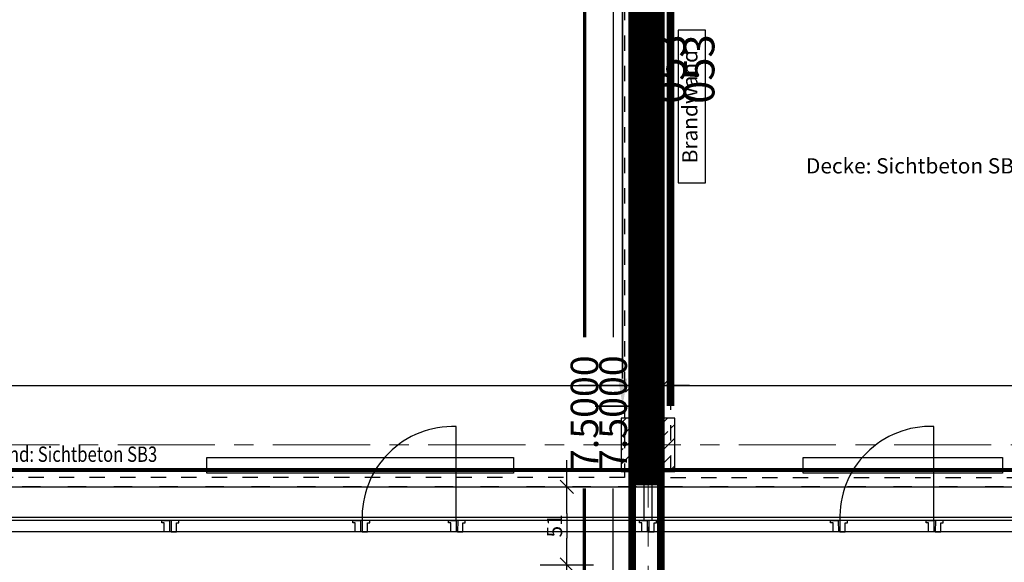
# Model space of a CAD drawing. Units: millimetres. Extents: x -11 to 117, y -61 to 10.
# Drawn here: x 35 to 42, y -16 to -12 of the extents above; entities that cross this region are included whole.
import ezdxf
from ezdxf.enums import TextEntityAlignment as Align

# ---------------------------------------------------------------- set-up
doc = ezdxf.new("R2010")
doc.units = ezdxf.units.MM
doc.header["$LTSCALE"] = 0.01
for name, pattern in [('ACAD_ISO01W100', [12, 6, -6]), ('ACAD_ISO03W100', [30, 12, -18]), ('MITTEX2', [101.6, 63.5, -12.7, 12.7, -12.7])]:
    doc.linetypes.add(name, pattern=pattern)
for name, color, linetype, lineweight in [('_AP_00_Wand', 172, 'Continuous', 35), ('_AP_Typ_4.3', 200, 'Continuous', 70), ('A_Brandschutz_Wände', 40, 'ACAD_ISO01W100', 90), ('A_Decke_Sichtbeton', 214, 'ACAD_ISO01W100', 30), ('A_Raster', 128, 'MITTEX2', 18), ('A_Stuetze-Schraff_St', 162, 'Continuous', 18), ('A_Tragw-Unterz_Gr', 137, 'ACAD_ISO03W100', 25), ('A_Wand_Sichtbeton', 6, 'Continuous', 80)]:
    doc.layers.add(name, color=color, linetype=linetype, lineweight=lineweight)
doc.layers.add('_AP_VS_Typ B', color=54, linetype='Continuous', lineweight=25, plot=False)
for name, color, linetype in [('A_Ansicht_dünn', 150, 'Continuous'), ('A_Bem', 7, 'Continuous'), ('A_Brandschutz_Text', 134, 'Continuous'), ('A_Fenster', 150, 'Continuous'), ('A_Heizung2', 150, 'Continuous'), ('A_Stuetze', 151, 'Continuous'), ('A_Wand_Leicht', 20, 'Continuous')]:
    doc.layers.add(name, color=color, linetype=linetype)
doc.styles.add('_AP_Arial', font='arial.ttf')
doc.styles.add('arial_025', font='arial.ttf', dxfattribs={"width": 0.8, "height": 0.25})
doc.styles.add('innen', font='txt', dxfattribs={"width": 0.85})
doc.dimstyles.new('_AP', dxfattribs={"dimtxt": 0.18, "dimasz": 0.18, "dimexe": 0.18, "dimexo": 0.0625, "dimgap": 0.09, "dimtad": 0, "dimtih": 1, "dimtoh": 1, "dimdec": 4, "dimzin": 0, "dimdsep": 46, "dimtxsty": 'Standard', "dimcen": 0.09, "dimclrd": 7, "dimclre": 7, "dimclrt": 7, "dimadec": 0, "dimazin": 0, "dimtfac": 1, "dimtdec": 4, "dimtofl": 0, "dimtmove": 0, "dimatfit": 3, "dimfxl": 0.1, "dimfxlon": 1, "dimtolj": 1, "dimtzin": 0, "dimarcsym": 0})
doc.dimstyles.new('pb_Innen', dxfattribs={"dimtxt": 0.1, "dimasz": 0.175, "dimexe": 0.0625, "dimexo": 0, "dimgap": 0.03, "dimtad": 1, "dimdec": 4, "dimrnd": 0.005, "dimzin": 12, "dimdsep": 46, "dimtxsty": 'innen', "dimblk1": 'pf_l', "dimblk2": 'pf_r', "dimsah": 1, "dimcen": 0.125, "dimdle": 0.03125, "dimse1": 1, "dimse2": 1, "dimazin": 0, "dimtfac": 1, "dimtdec": 4, "dimtix": 1, "dimtmove": 2, "dimatfit": 2, "dimfxl": 0.0625, "dimtolj": 1, "dimtzin": 0, "dimarcsym": 0})

# ---------------------------------------------------------------- blocks, each defined once
blk = doc.blocks.new('Brandwand')
blk.add_lwpolyline([(0, 0), (0.7937, 0), (0.7937, 0.1429), (0, 0.1429)], close=True)
at = {"insert": (0.3959, 0.0718), "char_height": 0.07937, "width": 4.62634, "attachment_point": 5, "style": 'arial_025'}
blk.add_mtext('Brandwand ', dxfattribs=at)
blk = doc.blocks.new('Stb.Stütze 35_35')
at = {"layer": 'A_Stuetze-Schraff_St'}
h = blk.add_hatch(dxfattribs=at)
h.set_pattern_fill('ANSI33', color=256, scale=0.02)
h.set_pattern_definition([(45, (-62.69042, -61.34009), (-0.08980256, 0.08980256), []), (45, (-62.60062, -61.34009), (-0.08980256, 0.08980256), [0.0635, -0.03175])])
h.paths.add_polyline_path([(-0.175, 0.175), (0.175, 0.175), (0.175, -0.175), (-0.175, -0.175)])
blk.add_lwpolyline([(-0.175, 0.175), (-0.175, -0.175), (0.175, -0.175), (0.175, 0.175)], close=True)
blk = doc.blocks.new('pf_l')
for points in [[(0, 1), (0, -1)], [(-1, 0), (1, 0)], [(-0.25, -0.25), (0.25, 0.25)]]:
    blk.add_lwpolyline(points)
blk = doc.blocks.new('pf_r')
for points in [[(0, -1), (0, 1)], [(1, 0), (-1, 0)], [(-0.257, -0.257), (0.243, 0.243)]]:
    blk.add_lwpolyline(points)
blk = doc.blocks.new('*D702')
at = {"layer": 'A_Bem', "linetype": 'Continuous', "lineweight": -2, "transparency": 16777216}
blk.add_line((38.8442, -15.45), (38.8442, -15.61), dxfattribs=at)
at = {"layer": 'DEFPOINTS', "color": 0, "linetype": 'Continuous', "transparency": 16777216}
for p in [(39.1942, -15.275), (38.8442, -15.785), (39.1942, -15.785)]:
    blk.add_point(p, dxfattribs=at)
at = {"layer": 'A_Bem', "linetype": 'Continuous', "lineweight": -2, "transparency": 16777216, "xscale": 0.175, "yscale": 0.175, "zscale": 0.175}
for name, p, rotation in [('pf_l', (38.8442, -15.275), 90), ('pf_r', (38.8442, -15.785), 270)]:
    blk.add_blockref(name, p, dxfattribs=dict(at, rotation=rotation))
at = {"layer": 'A_Bem', "linetype": 'Continuous', "lineweight": -3, "transparency": 16777216, "insert": (38.7632, -15.53), "char_height": 0.1, "attachment_point": 5, "rotation": 90, "style": 'innen'}
blk.add_mtext('\\A1;\\A1;51', dxfattribs=at)
blk = doc.blocks.new('*D974')
at = {"layer": 'A_Bem', "linetype": 'Continuous', "lineweight": -2, "transparency": 16777216}
blk.add_line((30.3269, -14.6109), (39.097, -14.6109), dxfattribs=at)
at = {"layer": 'DEFPOINTS', "color": 0, "linetype": 'Continuous', "transparency": 16777216}
for p in [(39.272, -14.2609), (39.272, -14.6109), (30.1519, -14.9609)]:
    blk.add_point(p, dxfattribs=at)
at = {"layer": 'A_Bem', "linetype": 'Continuous', "lineweight": -2, "transparency": 16777216, "xscale": 0.175, "yscale": 0.175, "zscale": 0.175, "rotation": 180}
blk.add_blockref('pf_l', (30.1519, -14.6109), dxfattribs=at)
at = {"layer": 'A_Bem', "linetype": 'Continuous', "lineweight": -2, "transparency": 16777216, "xscale": 0.175, "yscale": 0.175, "zscale": 0.175}
blk.add_blockref('pf_r', (39.272, -14.6109), dxfattribs=at)
at = {"layer": 'A_Bem', "linetype": 'Continuous', "lineweight": -3, "transparency": 16777216, "insert": (34.712, -14.5299), "char_height": 0.1, "attachment_point": 5, "style": 'innen'}
blk.add_mtext('\\A1;\\A1;9.12', dxfattribs=at)
blk = doc.blocks.new('*D975')
at = {"layer": 'A_Bem', "linetype": 'Continuous', "lineweight": -2, "transparency": 16777216}
for p, q in [((39.097, -14.6109), (38.922, -14.6109)), ((39.272, -14.6109), (39.472, -14.6109)), ((39.647, -14.6109), (39.822, -14.6109))]:
    blk.add_line(p, q, dxfattribs=at)
at = {"layer": 'DEFPOINTS', "color": 0, "linetype": 'Continuous', "transparency": 16777216}
for p in [(39.272, -14.2609), (39.472, -14.6109), (39.472, -14.9609)]:
    blk.add_point(p, dxfattribs=at)
at = {"layer": 'A_Bem', "linetype": 'Continuous', "lineweight": -2, "transparency": 16777216, "xscale": 0.175, "yscale": 0.175, "zscale": 0.175}
blk.add_blockref('pf_l', (39.272, -14.6109), dxfattribs=at)
at = {"layer": 'A_Bem', "linetype": 'Continuous', "lineweight": -2, "transparency": 16777216, "xscale": 0.175, "yscale": 0.175, "zscale": 0.175, "rotation": 180}
blk.add_blockref('pf_r', (39.472, -14.6109), dxfattribs=at)
at = {"layer": 'A_Bem', "linetype": 'Continuous', "lineweight": -3, "transparency": 16777216, "insert": (39.372, -14.5299), "char_height": 0.1, "attachment_point": 5, "style": 'innen'}
blk.add_mtext('\\A1;\\A1;20', dxfattribs=at)
blk = doc.blocks.new('*D976')
at = {"layer": 'A_Bem', "linetype": 'Continuous', "lineweight": -2, "transparency": 16777216}
blk.add_line((39.647, -14.6109), (45.2935, -14.6109), dxfattribs=at)
at = {"layer": 'DEFPOINTS', "color": 0, "linetype": 'Continuous', "transparency": 16777216}
for p in [(45.4685, -14.2609), (45.4685, -14.6109), (39.472, -14.9609)]:
    blk.add_point(p, dxfattribs=at)
at = {"layer": 'A_Bem', "linetype": 'Continuous', "lineweight": -2, "transparency": 16777216, "xscale": 0.175, "yscale": 0.175, "zscale": 0.175, "rotation": 180}
blk.add_blockref('pf_l', (39.472, -14.6109), dxfattribs=at)
at = {"layer": 'A_Bem', "linetype": 'Continuous', "lineweight": -2, "transparency": 16777216, "xscale": 0.175, "yscale": 0.175, "zscale": 0.175}
blk.add_blockref('pf_r', (45.4685, -14.6109), dxfattribs=at)
at = {"layer": 'A_Bem', "linetype": 'Continuous', "lineweight": -3, "transparency": 16777216, "insert": (42.4702, -14.5299), "char_height": 0.1, "attachment_point": 5, "style": 'innen'}
blk.add_mtext('\\A1;\\A1;5.99\\Q;{\\A1;{\\H0.500000x;\\S5^ ;}}', dxfattribs=at)
blk = doc.blocks.new('*D2119')
at = {"color": 7, "lineweight": -2, "transparency": 16777216}
for p, q in [((-5.9975, 0.213), (-5.9975, 0.493)), ((1.5025, 0.213), (1.5025, 0.493)), ((-5.8175, 0.313), (-2.7425, 0.313)), ((1.3225, 0.313), (-1.7525, 0.313))]:
    blk.add_line(p, q, dxfattribs=at)
at = {"color": 7, "transparency": 16777216}
for points in [[(-5.8175, 0.343), (-5.8175, 0.283), (-5.9975, 0.313)], [(1.3225, 0.343), (1.3225, 0.283), (1.5025, 0.313)]]:
    blk.add_solid(points, dxfattribs=at)
at = {"layer": 'DEFPOINTS', "color": 0, "transparency": 16777216}
for p in [(1.5025, 0.313), (-5.9975, 0), (1.5025, 0)]:
    blk.add_point(p, dxfattribs=at)
at = {"color": 7, "transparency": 16777216, "insert": (-2.2475, 0.313), "char_height": 0.18, "attachment_point": 5}
blk.add_mtext('\\A1;7.5000', dxfattribs=at)
blk = doc.blocks.new('*D2307')
at = {"color": 7, "lineweight": -2, "transparency": 16777216}
for p, q in [((-5.9975, 0.213), (-5.9975, 0.493)), ((1.5025, 0.213), (1.5025, 0.493)), ((-5.8175, 0.313), (-2.7425, 0.313)), ((1.3225, 0.313), (-1.7525, 0.313))]:
    blk.add_line(p, q, dxfattribs=at)
at = {"color": 7, "transparency": 16777216}
for points in [[(-5.8175, 0.343), (-5.8175, 0.283), (-5.9975, 0.313)], [(1.3225, 0.343), (1.3225, 0.283), (1.5025, 0.313)]]:
    blk.add_solid(points, dxfattribs=at)
at = {"layer": 'DEFPOINTS', "color": 0, "transparency": 16777216}
for p in [(1.5025, 0.313), (-5.9975, 0), (1.5025, 0)]:
    blk.add_point(p, dxfattribs=at)
at = {"color": 7, "transparency": 16777216, "insert": (-2.2475, 0.313), "char_height": 0.18, "attachment_point": 5}
blk.add_mtext('\\A1;7.5000', dxfattribs=at)
blk = doc.blocks.new('*D2405')
at = {"color": 7, "lineweight": -2, "transparency": 16777216}
for p, q in [((-5.9975, 0.213), (-5.9975, 0.493)), ((1.5025, 0.213), (1.5025, 0.493)), ((-5.8175, 0.313), (-2.7425, 0.313)), ((1.3225, 0.313), (-1.7525, 0.313))]:
    blk.add_line(p, q, dxfattribs=at)
at = {"color": 7, "transparency": 16777216}
for points in [[(-5.8175, 0.343), (-5.8175, 0.283), (-5.9975, 0.313)], [(1.3225, 0.343), (1.3225, 0.283), (1.5025, 0.313)]]:
    blk.add_solid(points, dxfattribs=at)
at = {"layer": 'DEFPOINTS', "color": 0, "transparency": 16777216}
for p in [(1.5025, 0.313), (-5.9975, 0), (1.5025, 0)]:
    blk.add_point(p, dxfattribs=at)
at = {"color": 7, "transparency": 16777216, "insert": (-2.2475, 0.313), "char_height": 0.18, "attachment_point": 5}
blk.add_mtext('\\A1;7.5000', dxfattribs=at)
blk = doc.blocks.new('*U2118')
at = {"const_width": 0.05}
blk.add_lwpolyline([(-2.24752, 0), (-5.99752, 0)], dxfattribs=at)
at = {"style": '_AP_Arial'}
blk.add_attdef('WNR', text='', height=0.2, dxfattribs=at).set_placement((0, -0.25), align=Align.MIDDLE_CENTER)
dim = blk.add_linear_dim(base=(1.50248, 0.31302), p1=(-5.99752, 0), p2=(1.50248, 0), dimstyle='_AP')
dim.commit()
dim.dimension.update_dxf_attribs({"geometry": '*D2119', "text_midpoint": (-2.24752, 0.31302)})
blk = doc.blocks.new('*U2306')
at = {"const_width": 0.05}
for points in [[(-2.24752, 0), (-5.99752, 0)], [(-2.24752, 0), (1.50248, 0)]]:
    blk.add_lwpolyline(points, dxfattribs=at)
at = {"style": '_AP_Arial'}
blk.add_attdef('WNR', text='', height=0.2, dxfattribs=at).set_placement((0, -0.25), align=Align.MIDDLE_CENTER)
dim = blk.add_linear_dim(base=(1.50248, 0.31302), p1=(-5.99752, 0), p2=(1.50248, 0), dimstyle='_AP')
dim.commit()
dim.dimension.update_dxf_attribs({"geometry": '*D2307', "text_midpoint": (-2.24752, 0.31302)})
blk = doc.blocks.new('*U2404')
at = {"const_width": 0.05}
for points in [[(-2.24752, 0), (-5.99752, 0)], [(-2.24752, 0), (1.50248, 0)]]:
    blk.add_lwpolyline(points, dxfattribs=at)
at = {"style": '_AP_Arial'}
blk.add_attdef('WNR', text='', height=0.2, dxfattribs=at).set_placement((0, -0.25), align=Align.MIDDLE_CENTER)
dim = blk.add_linear_dim(base=(1.50248, 0.31302), p1=(-5.99752, 0), p2=(1.50248, 0), dimstyle='_AP')
dim.commit()
dim.dimension.update_dxf_attribs({"geometry": '*D2405', "text_midpoint": (-2.24752, 0.31302)})

msp = doc.modelspace()

# ---------------------------------------------------------------- hatches: boundary and pattern name
at = {"layer": 'A_Wand_Leicht', "linetype": 'Continuous', "lineweight": 13}
h = msp.add_hatch(dxfattribs=at)
h.set_pattern_fill('ANSI37', color=20, scale=0.02, style=0)
h.paths.add_polyline_path([(39.28453, -14.825), (39.45953, -14.825), (39.45954, -10.25924), (39.3387, -10.2305), (39.28454, -10.25925)], flags=0)

# ---------------------------------------------------------------- linework, layer by layer
at = {"layer": 'A_Ansicht_dünn'}
msp.add_line((17.15, -15.275), (49.29011, -15.275), dxfattribs=at)
for points in [[(49.29011, -15.475), (17.35, -15.475), (17.35, -29.52508), (49.28976, -29.525)], [(49.28535, -15.495), (17.37, -15.495), (17.37, -29.50508), (49.28467, -29.50471)], [(49.28526, -15.57), (17.445, -15.57), (17.445, -29.43007), (49.28483, -29.42981)]]:
    msp.add_lwpolyline(points, dxfattribs=at)
at = {"layer": 'A_Brandschutz_Wände', "color": 1, "const_width": 0.2}
msp.add_lwpolyline([(39.3748, -15.26434), (39.3748, -10.14681), (39.58635, -10.14681), (39.58635, -7.45943), (39.375, -7.45954), (39.375, 0.475)], dxfattribs=at)
at = {"layer": 'A_Decke_Sichtbeton'}
for points in [[(45.49866, -10.12669), (39.72203, -10.12681), (39.72203, -10.27181), (39.52203, -10.27181), (39.52203, -15.21435), (45.49865, -15.21469)], [(30.1195, -10.32181), (39.22202, -10.32181), (39.22202, -15.21416), (30.1195, -15.21416)]]:
    msp.add_lwpolyline(points, close=True, dxfattribs=at)
at = {"layer": 'A_Fenster', "ltscale": 10}
for p, q in [((38.11982, -15.495), (38.11982, -14.88004)), ((41.24481, -15.49446), (41.24481, -14.8795))]:
    msp.add_line(p, q, dxfattribs=at)
at = {"layer": 'A_Fenster'}
msp.add_lwpolyline([(39.4, -15.175), (39.4, -15.4949), (39.35, -15.4949), (39.35, -15.175)], close=True, dxfattribs=at)
at = {"layer": 'A_Fenster', "ltscale": 10}
for points in [[(36.19481, -15.49477), (36.24481, -15.49477), (36.24517, -15.56977), (36.21017, -15.56977), (36.21017, -15.50957), (36.19481, -15.50957)], [(36.30486, -15.49477), (36.25486, -15.49477), (36.25449, -15.56977), (36.28949, -15.56977), (36.28949, -15.50957), (36.30486, -15.50957)], [(37.44481, -15.49469), (37.49481, -15.49469), (37.49518, -15.56969), (37.46018, -15.56969), (37.46018, -15.50949), (37.44481, -15.50949)], [(37.55486, -15.49469), (37.50486, -15.49469), (37.50449, -15.56969), (37.53949, -15.56969), (37.53949, -15.50949), (37.55486, -15.50949)], [(38.06981, -15.49465), (38.11981, -15.49465), (38.12018, -15.56965), (38.08518, -15.56965), (38.08518, -15.50946), (38.06981, -15.50946)], [(38.17986, -15.49465), (38.12986, -15.49465), (38.1295, -15.56965), (38.1645, -15.56965), (38.1645, -15.50946), (38.17986, -15.50946)], [(39.31981, -15.495), (39.36981, -15.495), (39.37018, -15.57), (39.33518, -15.57), (39.33518, -15.5098), (39.31981, -15.5098)], [(39.42986, -15.495), (39.37986, -15.495), (39.37949, -15.57), (39.41449, -15.57), (39.41449, -15.5098), (39.42986, -15.5098)], [(40.56981, -15.4945), (40.61981, -15.4945), (40.62018, -15.5695), (40.58518, -15.5695), (40.58518, -15.5093), (40.56981, -15.5093)], [(40.67986, -15.4945), (40.62986, -15.4945), (40.6295, -15.5695), (40.6645, -15.5695), (40.6645, -15.5093), (40.67986, -15.5093)], [(41.19481, -15.49446), (41.24481, -15.49446), (41.24518, -15.56946), (41.21018, -15.56946), (41.21018, -15.50926), (41.19481, -15.50926)], [(41.30486, -15.49446), (41.25486, -15.49446), (41.25449, -15.56946), (41.28949, -15.56946), (41.28949, -15.50926), (41.30486, -15.50926)]]:
    msp.add_lwpolyline(points, close=True, dxfattribs=at)
for centre in [(38.09939, -15.47457), (41.22438, -15.47403)]:
    msp.add_arc(centre, 0.59488, 88.031993, 181.968008, dxfattribs=at)
at = {"layer": 'A_Heizung2', "elevation": 0.22}
for points in [[(36.48978, -15.08234), (38.49478, -15.08234), (38.49478, -15.18434), (36.48978, -15.18434)], [(40.38975, -15.08234), (41.69475, -15.08234), (41.69475, -15.18434), (40.38975, -15.18434)]]:
    msp.add_lwpolyline(points, close=True, dxfattribs=at)
at = {"layer": 'A_Raster'}
for p, q in [((39.375, 8.59271), (39.375, -56.05232)), ((-9.81439, -15), (113.30537, -15)), ((-9.81439, -15), (113.30537, -15))]:
    msp.add_line(p, q, dxfattribs=at)
at = {"layer": 'A_Tragw-Unterz_Gr'}
for points in [[(17.15, -29.725), (81.6, -29.725), (81.6, -15.275), (17.15, -15.275)], [(17.35, -29.525), (81.4, -29.525), (81.4, -15.475), (17.35, -15.475)]]:
    msp.add_lwpolyline(points, close=True, dxfattribs=at)
at = {"layer": 'A_Wand_Leicht', "color": 20, "linetype": 'Continuous', "lineweight": -3}
for p, q in [((39.27204, -10.27175), (39.27203, -14.825)), ((39.28454, -10.25925), (39.28453, -14.825)), ((39.28453, -14.825), (39.28454, -10.25925)), ((39.45954, -10.25924), (39.45953, -14.825)), ((39.45953, -14.825), (39.45954, -10.25924)), ((39.47203, -14.825), (39.47204, -10.27174)), ((39.27203, -14.825), (39.47203, -14.825))]:
    msp.add_line(p, q, dxfattribs=at)
at = {"layer": 'A_Wand_Sichtbeton'}
for points in [[(30.06949, -15.16436), (39.27202, -15.16438)], [(39.47202, -15.16438), (45.54865, -15.16439)]]:
    msp.add_lwpolyline(points, dxfattribs=at)

# ---------------------------------------------------------------- block references
at = {"layer": '_AP_00_Wand', "ltscale": 20, "rotation": 90}
msp.add_blockref('*U2118', (39.52203, -8.74861), dxfattribs=at)
at = {"layer": '_AP_Typ_4.3', "ltscale": 20, "rotation": 90}
msp.add_blockref('*U2306', (39.27204, -12.54212), dxfattribs=at).add_auto_attribs({'WNR': '053'})
at = {"layer": '_AP_VS_Typ B', "ltscale": 20, "rotation": 89.99999999999999}
msp.add_blockref('*U2404', (39.45954, -12.54211), dxfattribs=at).add_auto_attribs({'WNR': '053'})
at = {"layer": 'A_Brandschutz_Text', "xscale": 1.259999999999991, "yscale": 1.259999999999991, "zscale": 1.259999999999991, "rotation": 90}
msp.add_blockref('Brandwand', (39.75202, -13.28653), dxfattribs=at)
at = {"layer": 'A_Stuetze'}
msp.add_blockref('Stb.Stütze 35_35', (39.375, -15), dxfattribs=at)
msp.add_blockref('Stb.Stütze 35_35', (39.375, -15), dxfattribs=at)

# ---------------------------------------------------------------- texts
at = {"layer": 'A_Decke_Sichtbeton', "insert": (40.40884, -13.12478), "char_height": 0.1, "attachment_point": 1, "style": 'arial_025'}
msp.add_mtext_dynamic_manual_height_columns('Decke: Sichtbeton SB3', width=3.2077818, gutter_width=12.5, heights=[0], dxfattribs=at)
at = {"layer": 'A_Wand_Sichtbeton', "lineweight": 5, "style": 'arial_025', "width": 0.8}
msp.add_text('Wand: Sichtbeton SB3', height=0.1, dxfattribs=at).set_placement((35.60046, -15.06119), align=Align.MIDDLE_CENTER)

# ---------------------------------------------------------------- dimensions: what is measured, and where the dimension line sits
at = {"layer": 'A_Bem', "color": 7, "linetype": 'Continuous', "lineweight": -3}
for base, p1, p2, text, picture, middle in [((39.27203, -14.61087), (30.15193, -14.96087), (39.27203, -14.26087), '\\A1;9.12', '*D974', (34.71198, -14.5299)), ((39.47202, -14.61087), (39.27203, -14.26087), (39.47202, -14.96087), '\\A1;20', '*D975', (39.37202, -14.5299)), ((45.46847, -14.61087), (39.47202, -14.96087), (45.46847, -14.26087), '\\A1;5.99\\Q;{\\A1;{\\H0.500000x;\\S5^ ;}}', '*D976', (42.47025, -14.5299))]:
    dim = msp.add_linear_dim(base=base, p1=p1, p2=p2, text=text, dimstyle='pb_Innen', override={"dimclrd": 256, "dimclre": 256, "dimclrt": 256}, dxfattribs=at)
    dim.commit()
    dim.dimension.update_dxf_attribs({"geometry": picture, "text_midpoint": middle})
dim = msp.add_linear_dim(base=(38.84416, -15.78504), p1=(39.19416, -15.27497), p2=(39.19416, -15.78504), angle=90, text='\\A1;51', dimstyle='pb_Innen', override={"dimclrd": 256, "dimclre": 256, "dimclrt": 256}, dxfattribs=at)
dim.commit()
dim.dimension.update_dxf_attribs({"geometry": '*D702', "text_midpoint": (38.76319, -15.53)})

doc.saveas('drawing.dxf')
